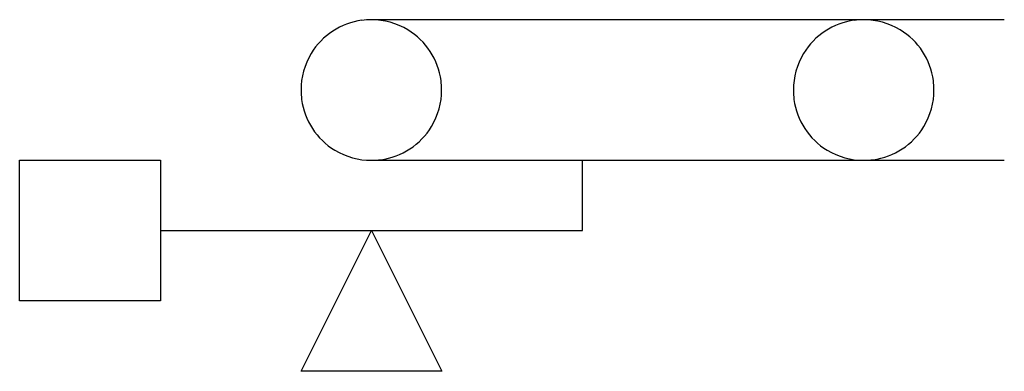
# Model space of a CAD drawing. Extents: x 2.8 to 21.3, y -2.8 to 3.8.
import ezdxf

# ---------------------------------------------------------------- set-up
doc = ezdxf.new("R2010")
doc.units = 0
doc.layers.add('DEFAULT_255_2_778', color=255, linetype='CONTINUOUS')

msp = doc.modelspace()

# ---------------------------------------------------------------- linework, layer by layer
at = {"layer": 'DEFAULT_255_2_778'}
for p, q in [((9.392, 3.837), (21.298, 3.837)), ((8.07, 2.514), (8.07, 2.514)), ((17.33, 2.514), (17.33, 2.514)), ((2.778, 1.191), (5.424, 1.191)), ((2.778, -1.455), (2.778, 1.191)), ((5.424, 1.191), (5.424, -1.455)), ((9.392, 1.191), (21.298, 1.191)), ((13.363, -0.132), (13.363, 1.191)), ((5.425, -0.132), (13.363, -0.132)), ((8.07, -2.778), (9.393, -0.132)), ((9.393, -0.132), (10.716, -2.778)), ((5.424, -1.455), (2.778, -1.455)), ((10.716, -2.778), (8.07, -2.778))]:
    msp.add_line(p, q, dxfattribs=at)
for centre, radius, start, end in [((9.389, 2.517), 1.319, 97.5665, 148.7936), ((9.392, 2.49), 1.346, 89.9828, 97.5478), ((9.396, 2.516), 1.32, 58.7969, 90.1301), ((18.65, 2.517), 1.319, 97.5665, 148.7936), ((18.653, 2.49), 1.346, 89.9828, 97.5478), ((18.656, 2.516), 1.32, 58.7969, 90.1301), ((9.396, 2.517), 1.319, 7.5665, 58.7936), ((18.657, 2.517), 1.319, 7.5665, 58.7936), ((9.39, 2.517), 1.32, 148.7969, 180.1301), ((18.651, 2.517), 1.32, 148.7969, 180.1301), ((9.369, 2.514), 1.346, 359.9828, 7.5478), ((18.63, 2.514), 1.346, 359.9828, 7.5478), ((9.416, 2.513), 1.346, 179.9828, 187.5478), ((9.395, 2.511), 1.32, 328.7969, 0.1301), ((18.677, 2.513), 1.346, 179.9828, 187.5478), ((18.656, 2.511), 1.32, 328.7969, 0.1301), ((9.389, 2.51), 1.319, 187.5665, 238.7936), ((18.65, 2.51), 1.319, 187.5665, 238.7936), ((9.396, 2.51), 1.319, 277.5665, 328.7936), ((18.657, 2.51), 1.319, 277.5665, 328.7936), ((9.39, 2.511), 1.32, 238.7969, 270.1301), ((18.65, 2.511), 1.32, 238.7969, 270.1301), ((9.393, 2.537), 1.346, 269.9828, 277.5478), ((18.654, 2.537), 1.346, 269.9828, 277.5478)]:
    msp.add_arc(centre, radius, start, end, dxfattribs=at)

doc.saveas('drawing.dxf')
